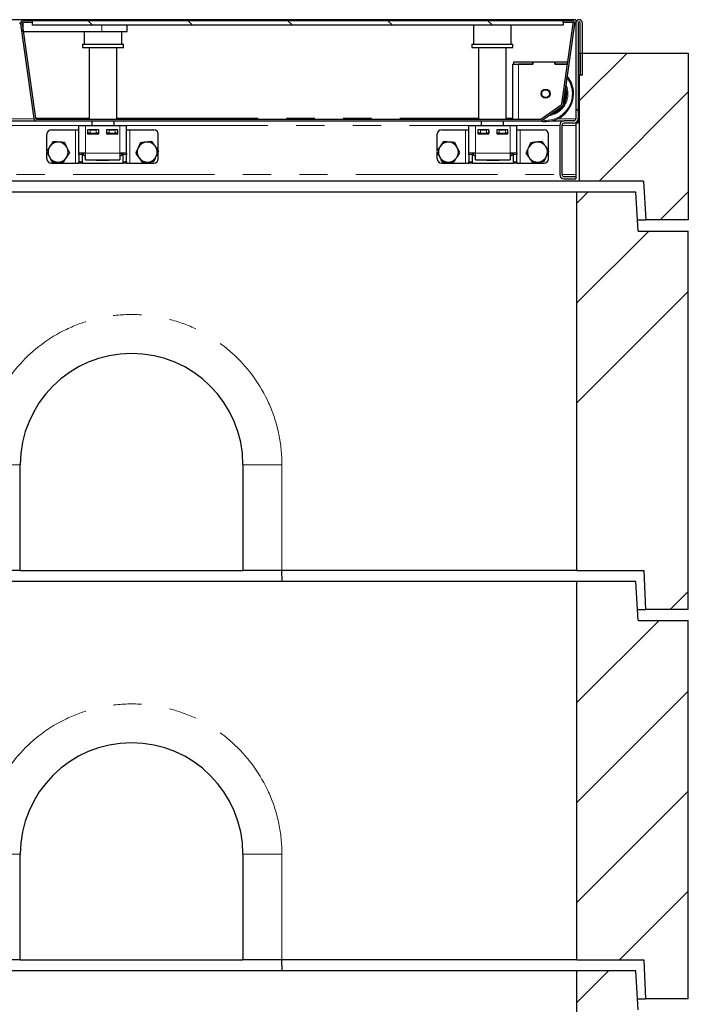
# Model space of a CAD drawing. Units: millimetres. Extents: x 132 to 8199, y 173 to 6540.
# Drawn here: x 2690 to 3291, y 3459 to 4344 of the extents above; entities that cross this region are included whole.
import ezdxf

# ---------------------------------------------------------------- set-up
doc = ezdxf.new("R2010")
doc.units = ezdxf.units.MM
doc.header["$LTSCALE"] = 20
doc.linetypes.add('PHANTOM', pattern=[12.7, 6.35, -1.27, 1.27, -1.27, 1.27, -1.27])

msp = doc.modelspace()

# ---------------------------------------------------------------- hatches: boundary and pattern name
at = {"linetype": 'Continuous', "lineweight": 18}
h = msp.add_hatch(dxfattribs=at)
h.set_pattern_fill('DIN 201 Stahl und Stahlguss', scale=20, style=0, pattern_type=2)
h.set_pattern_definition([(45, (0, 0), (-5388, 5388), []), (45, (1796, 0), (-5388, 5388), []), (45, (3592, 0), (-5388, 5388), []), (45, (5388, 0), (-5388, 5388), [])])
edge = h.paths.add_edge_path(flags=0)
edge.add_line((2693.74, 4341.13), (2701.87, 4341.13))
edge.add_line((2701.87, 4341.13), (2701.87, 4342.63))
edge.add_line((2701.87, 4342.63), (2693.74, 4342.63))
edge.add_arc((2693.74, 4340.13), 2.5, 90, 188)
edge.add_line((2691.27, 4339.79), (2703.21, 4254.79))
edge.add_arc((2705.69, 4255.13), 2.5, 188, 270)
edge.add_line((2705.69, 4252.63), (3157.91, 4252.63))
edge.add_arc((3157.91, 4255.13), 2.5, 270, 305)
edge.add_line((3159.34, 4253.09), (3177.8, 4266.01))
edge.add_arc((3176.36, 4268.06), 2.5, 305, 352)
edge.add_line((3178.84, 4267.71), (3188.97, 4339.79))
edge.add_arc((3186.49, 4340.13), 2.5, 352, 450)
edge.add_line((3186.49, 4342.63), (3178.37, 4342.63))
edge.add_line((3178.37, 4342.63), (3178.37, 4341.13))
edge.add_line((3178.37, 4341.13), (3186.49, 4341.13))
edge.add_arc((3186.49, 4340.13), 1, -8, 90, ccw=False)
edge.add_line((3187.48, 4339.99), (3177.35, 4267.92))
edge.add_arc((3176.36, 4268.06), 1, 305, 352, ccw=False)
edge.add_line((3176.94, 4267.24), (3158.48, 4254.31))
edge.add_arc((3157.91, 4255.13), 1, 270, 305, ccw=False)
edge.add_line((3157.91, 4254.13), (2705.69, 4254.13))
edge.add_arc((2705.69, 4255.13), 1, 188, 270, ccw=False)
edge.add_line((2704.7, 4254.99), (2692.75, 4339.99))
edge.add_arc((2693.74, 4340.13), 1, 90, 188, ccw=False)
h = msp.add_hatch(dxfattribs=at)
h.set_pattern_fill('ANSI31', scale=20, angle=90, style=0)
h.paths.add_polyline_path([(2701.99, 4338.63), (3178.49, 4338.63), (3178.49, 4342.63), (2701.99, 4342.63)], flags=0)
h = msp.add_hatch(dxfattribs=at)
h.set_pattern_fill('ANSI31', scale=20, angle=90, style=0)
edge = h.paths.add_edge_path(flags=0)
edge.add_line((3193.99, 4293.63), (3195.99, 4293.63))
edge.add_line((3195.99, 4293.63), (3195.99, 4340.63))
edge.add_arc((3192.99, 4340.63), 3, 0, 180)
edge.add_line((3189.99, 4340.63), (3189.99, 4254.63))
edge.add_arc((3187.99, 4254.63), 2, 270, 360, ccw=False)
edge.add_line((3187.99, 4252.63), (3179.49, 4252.63))
edge.add_arc((3179.49, 4248.63), 4, 90, 180)
edge.add_line((3175.49, 4248.63), (3175.49, 4204.63))
edge.add_arc((3179.49, 4204.63), 4, 180, 270)
edge.add_line((3179.49, 4200.63), (3189.99, 4200.63))
edge.add_line((3189.99, 4200.63), (3189.99, 4202.63))
edge.add_line((3189.99, 4202.63), (3179.49, 4202.63))
edge.add_arc((3179.49, 4204.63), 2, 180, 270, ccw=False)
edge.add_line((3177.49, 4204.63), (3177.49, 4248.63))
edge.add_arc((3179.49, 4248.63), 2, 90, 180, ccw=False)
edge.add_line((3179.49, 4250.63), (3187.99, 4250.63))
edge.add_arc((3187.99, 4254.63), 4, 270, 360)
edge.add_line((3191.99, 4254.63), (3191.99, 4340.63))
edge.add_arc((3192.99, 4340.63), 1, 0, 180, ccw=False)
edge.add_line((3193.99, 4340.63), (3193.99, 4293.63))
h = msp.add_hatch(dxfattribs=at)
h.set_pattern_fill('ANSI34', scale=20, style=0)
h.paths.add_polyline_path([(3192.99, 4198.63), (3250.87, 4198.63), (3252.99, 4163.63), (3290.99, 4163.63), (3290.99, 4313.63), (3193.99, 4313.63), (3193.99, 4293.63), (3192.99, 4293.63)], flags=0)
h = msp.add_hatch(dxfattribs=at)
h.set_pattern_fill('ANSI34', scale=20, style=0)
h.paths.add_polyline_path([(3190.99, 4188.63), (3190.99, 3848.63), (3251.03, 3848.63), (3252.49, 3813.63), (3290.99, 3813.63), (3290.99, 4153.63), (3245.99, 4153.63), (3243.99, 4188.63)], flags=0)
h = msp.add_hatch(dxfattribs=at)
h.set_pattern_fill('ANSI34', scale=20, style=0)
h.paths.add_polyline_path([(3190.99, 3838.63), (3190.99, 3498.63), (3251.03, 3498.63), (3252.49, 3463.63), (3290.99, 3463.63), (3290.99, 3803.63), (3245.99, 3803.63), (3243.99, 3838.63)], flags=0)
h = msp.add_hatch(dxfattribs=at)
h.set_pattern_fill('ANSI34', scale=20, style=0)
h.paths.add_polyline_path([(3190.99, 3488.63), (3190.99, 3148.63), (3251.03, 3148.63), (3252.49, 3113.63), (3290.99, 3113.63), (3290.99, 3453.63), (3245.99, 3453.63), (3243.99, 3488.63)], flags=0)

# ---------------------------------------------------------------- linework, layer by layer
at = {"color": 7, "linetype": 'Continuous', "lineweight": 25}
for p, q in [((3189.99, 4343.63), (691.99, 4343.63)), ((2691.27, 4339.79), (2703.21, 4254.79)), ((2692.75, 4339.99), (2704.7, 4254.99)), ((2693.72, 4333.13), (2693.72, 4341.13)), ((2701.87, 4342.63), (2693.74, 4342.63)), ((2701.87, 4341.13), (2693.74, 4341.13)), ((2701.87, 4341.13), (2701.87, 4342.63)), ((2701.87, 4342.63), (2701.99, 4342.63)), ((2701.87, 4341.13), (2701.99, 4341.13)), ((2701.99, 4338.63), (2701.99, 4342.63)), ((3178.49, 4342.63), (2701.99, 4342.63)), ((3178.49, 4338.63), (2701.99, 4338.63)), ((2786.87, 4333.13), (2786.87, 4338.63)), ((3097.97, 4338.63), (3097.97, 4321.63)), ((3131.97, 4321.63), (3131.97, 4338.63)), ((3177.35, 4267.92), (3187.48, 4339.99)), ((3178.37, 4342.63), (3178.37, 4341.13)), ((3186.49, 4342.63), (3178.37, 4342.63)), ((3186.49, 4341.13), (3178.37, 4341.13)), ((3178.49, 4342.63), (3178.49, 4338.63)), ((3178.84, 4267.71), (3188.97, 4339.79)), ((3189.99, 4343.63), (3189.99, 4340.63)), ((3189.99, 4340.63), (3189.99, 4254.63)), ((3191.99, 4340.63), (3191.99, 4254.63)), ((3193.99, 4293.63), (3193.99, 4340.63)), ((3195.99, 4293.63), (3195.99, 4340.63)), ((2693.72, 4333.13), (2764.37, 4333.13)), ((2748.27, 4333.13), (2748.27, 4321.63)), ((2764.37, 4333.13), (2786.87, 4333.13)), ((2782.27, 4321.63), (2782.27, 4333.13)), ((2746.77, 4321.63), (2746.77, 4318.63)), ((2746.77, 4321.63), (2766.73, 4321.63)), ((2766.73, 4321.63), (2783.77, 4321.63)), ((2783.77, 4318.63), (2783.77, 4321.63)), ((3096.47, 4321.63), (3096.47, 4318.63)), ((3096.47, 4321.63), (3133.47, 4321.63)), ((3133.47, 4318.63), (3133.47, 4321.63)), ((2746.77, 4318.63), (2766.73, 4318.63)), ((2752.77, 4318.63), (2752.77, 4254.13)), ((2766.73, 4318.63), (2783.77, 4318.63)), ((2777.77, 4254.13), (2777.77, 4318.63)), ((3096.47, 4318.63), (3133.47, 4318.63)), ((3102.47, 4318.63), (3102.47, 4254.13)), ((3127.47, 4254.13), (3127.47, 4318.63)), ((3191.99, 4313.63), (3193.99, 4313.63)), ((3193.99, 4313.63), (3193.99, 4293.63)), ((3193.99, 4313.63), (3290.99, 4313.63)), ((3290.99, 4313.63), (3290.99, 4163.63)), ((3133.37, 4254.13), (3133.37, 4303.62)), ((3134.37, 4303.62), (3133.37, 4303.62)), ((3134.37, 4303.62), (3134.37, 4305.62)), ((3134.37, 4305.62), (3151.37, 4305.62)), ((3134.37, 4303.62), (3151.37, 4303.62)), ((3151.47, 4303.62), (3138.37, 4303.62)), ((3151.37, 4303.62), (3151.37, 4305.62)), ((3151.37, 4305.62), (3151.47, 4305.62)), ((3151.47, 4305.62), (3151.47, 4303.62)), ((3151.47, 4305.62), (3171.27, 4305.62)), ((3171.27, 4305.62), (3171.37, 4305.62)), ((3171.27, 4303.62), (3171.27, 4305.62)), ((3182.37, 4303.62), (3171.27, 4303.62)), ((3171.37, 4303.62), (3171.37, 4305.62)), ((3171.37, 4305.62), (3182.65, 4305.62)), ((3171.37, 4303.62), (3182.37, 4303.62)), ((3179.03, 4269.2), (3183.87, 4303.62)), ((3191.99, 4293.63), (3192.99, 4293.63)), ((3192.99, 4293.63), (3192.99, 4198.63)), ((3192.99, 4293.63), (3193.99, 4293.63)), ((3195.99, 4293.63), (3193.99, 4293.63)), ((3158.48, 4254.31), (3176.94, 4267.24)), ((3159.34, 4253.09), (3177.8, 4266.01)), ((2668.91, 4252.63), (2705.69, 4252.63)), ((2704.66, 4255.27), (2705.84, 4255.27)), ((2704.67, 4255.24), (2705.84, 4255.24)), ((2705.69, 4254.13), (3157.91, 4254.13)), ((2705.69, 4252.63), (3157.91, 4252.63)), ((2705.84, 4255.27), (2705.84, 4255.12)), ((2705.84, 4254.13), (2705.84, 4255.12)), ((2743.49, 4248.63), (2749.49, 4248.63)), ((2743.49, 4223.63), (2743.49, 4248.63)), ((2749.49, 4248.63), (2780.49, 4248.63)), ((2755.27, 4252.63), (2755.27, 4248.63)), ((2775.27, 4248.63), (2775.27, 4252.63)), ((2780.49, 4248.63), (2786.49, 4248.63)), ((2786.49, 4223.63), (2786.49, 4248.63)), ((3093.99, 4248.63), (3099.99, 4248.63)), ((3093.99, 4223.63), (3093.99, 4248.63)), ((3099.99, 4248.63), (3130.99, 4248.63)), ((3104.97, 4252.63), (3104.97, 4248.63)), ((3124.97, 4248.63), (3124.97, 4252.63)), ((3130.99, 4248.63), (3136.99, 4248.63)), ((3133.37, 4252.62), (3133.37, 4252.63)), ((3133.37, 4252.62), (3138.37, 4252.62)), ((3136.99, 4223.63), (3136.99, 4248.63)), ((3138.37, 4252.62), (3155.52, 4252.62)), ((3155.52, 4252.62), (3156.04, 4252.63)), ((3167.91, 4252.63), (3179.49, 4252.63)), ((3175.49, 4248.63), (3175.49, 4204.63)), ((3177.49, 4248.63), (3177.49, 4204.63)), ((3187.99, 4252.63), (3179.49, 4252.63)), ((3187.99, 4250.63), (3179.49, 4250.63)), ((3189.99, 4250.63), (3189.99, 4251.17)), ((3191.99, 4250.63), (3189.99, 4250.63)), ((3189.99, 4250.63), (3189.99, 4248.63)), ((3189.99, 4248.63), (3189.99, 4204.63)), ((3191.99, 4250.63), (3191.99, 4254.63)), ((2714.99, 4225.84), (2714.99, 4240.63)), ((2718.99, 4244.63), (2740.49, 4244.63)), ((2740.49, 4244.63), (2743.49, 4244.63)), ((2761.49, 4244.63), (2751.49, 4244.63)), ((2751.49, 4244.63), (2751.49, 4241.13)), ((2751.49, 4241.63), (2751.74, 4241.63)), ((2751.49, 4241.13), (2761.49, 4241.13)), ((2751.74, 4241.63), (2751.74, 4244.63)), ((2753.74, 4241.63), (2751.74, 4241.63)), ((2753.74, 4244.63), (2759.24, 4244.63)), ((2753.74, 4241.63), (2759.24, 4241.63)), ((2755.27, 4241.63), (2755.27, 4241.13)), ((2761.24, 4241.63), (2759.24, 4241.63)), ((2761.24, 4244.63), (2761.24, 4241.63)), ((2761.24, 4241.63), (2761.49, 4241.63)), ((2761.49, 4241.13), (2761.49, 4244.63)), ((2778.49, 4244.63), (2768.49, 4244.63)), ((2768.49, 4244.63), (2768.49, 4241.13)), ((2768.49, 4241.63), (2768.74, 4241.63)), ((2768.49, 4241.13), (2778.49, 4241.13)), ((2768.74, 4241.63), (2768.74, 4244.63)), ((2770.74, 4241.63), (2768.74, 4241.63)), ((2770.74, 4244.63), (2776.24, 4244.63)), ((2770.74, 4241.63), (2776.24, 4241.63)), ((2775.27, 4241.13), (2775.27, 4241.63)), ((2778.24, 4241.63), (2776.24, 4241.63)), ((2778.24, 4244.63), (2778.24, 4241.63)), ((2778.24, 4241.63), (2778.49, 4241.63)), ((2778.49, 4241.13), (2778.49, 4244.63)), ((2786.49, 4244.63), (2789.49, 4244.63)), ((2789.49, 4244.63), (2810.99, 4244.63)), ((2814.99, 4226.13), (2814.99, 4240.63)), ((3065.49, 4225.84), (3065.49, 4240.63)), ((3069.49, 4244.63), (3090.99, 4244.63)), ((3090.99, 4244.63), (3093.99, 4244.63)), ((3111.99, 4244.63), (3101.99, 4244.63)), ((3101.99, 4244.63), (3101.99, 4241.13)), ((3101.99, 4241.63), (3102.24, 4241.63)), ((3101.99, 4241.13), (3111.99, 4241.13)), ((3102.24, 4241.63), (3102.24, 4244.63)), ((3104.24, 4241.63), (3102.24, 4241.63)), ((3104.24, 4244.63), (3109.74, 4244.63)), ((3104.24, 4241.63), (3109.74, 4241.63)), ((3104.97, 4241.63), (3104.97, 4241.13)), ((3111.74, 4241.63), (3109.74, 4241.63)), ((3111.74, 4244.63), (3111.74, 4241.63)), ((3111.74, 4241.63), (3111.99, 4241.63)), ((3111.99, 4241.13), (3111.99, 4244.63)), ((3128.99, 4244.63), (3118.99, 4244.63)), ((3118.99, 4244.63), (3118.99, 4241.13)), ((3118.99, 4241.63), (3119.24, 4241.63)), ((3118.99, 4241.13), (3128.99, 4241.13)), ((3119.24, 4241.63), (3119.24, 4244.63)), ((3121.24, 4241.63), (3119.24, 4241.63)), ((3121.24, 4244.63), (3126.74, 4244.63)), ((3121.24, 4241.63), (3126.74, 4241.63)), ((3124.97, 4241.13), (3124.97, 4241.63)), ((3128.74, 4241.63), (3126.74, 4241.63)), ((3128.74, 4244.63), (3128.74, 4241.63)), ((3128.74, 4241.63), (3128.99, 4241.63)), ((3128.99, 4241.13), (3128.99, 4244.63)), ((3136.99, 4244.63), (3139.99, 4244.63)), ((3139.99, 4244.63), (3161.49, 4244.63)), ((3165.49, 4226.13), (3165.49, 4240.63)), ((2714.99, 4218.63), (2714.99, 4224.53)), ((2749.49, 4223.63), (2743.49, 4223.63)), ((2743.49, 4222.46), (2743.49, 4223.63)), ((2743.49, 4222.46), (2743.49, 4215.81)), ((2746.49, 4223.63), (2746.49, 4222.46)), ((2746.49, 4222.46), (2746.49, 4215.81)), ((2747.67, 4221.97), (2747.67, 4223.63)), ((2747.67, 4221.97), (2749.49, 4220.92)), ((2747.67, 4221.97), (2749.49, 4221.14)), ((2749.49, 4217.63), (2749.49, 4223.63)), ((2780.49, 4223.63), (2780.49, 4217.63)), ((2786.49, 4223.63), (2780.49, 4223.63)), ((2780.49, 4220.92), (2782.31, 4221.97)), ((2780.49, 4221.13), (2782.31, 4221.97)), ((2782.31, 4221.97), (2782.31, 4223.63)), ((2783.49, 4222.46), (2783.49, 4223.63)), ((2783.49, 4215.81), (2783.49, 4222.46)), ((2786.49, 4223.63), (2786.49, 4222.46)), ((2786.49, 4215.81), (2786.49, 4222.46)), ((2814.99, 4218.63), (2814.99, 4224.9)), ((3065.49, 4218.63), (3065.49, 4224.53)), ((3099.99, 4223.63), (3093.99, 4223.63)), ((3093.99, 4222.46), (3093.99, 4223.63)), ((3093.99, 4222.46), (3093.99, 4215.81)), ((3096.99, 4223.63), (3096.99, 4222.46)), ((3096.99, 4222.46), (3096.99, 4215.81)), ((3098.17, 4221.97), (3098.17, 4223.63)), ((3098.17, 4221.97), (3099.99, 4220.92)), ((3098.17, 4221.97), (3099.99, 4221.14)), ((3099.99, 4217.63), (3099.99, 4223.63)), ((3130.99, 4223.63), (3130.99, 4217.63)), ((3136.99, 4223.63), (3130.99, 4223.63)), ((3130.99, 4220.92), (3132.81, 4221.97)), ((3130.99, 4221.13), (3132.81, 4221.97)), ((3132.81, 4221.97), (3132.81, 4223.63)), ((3133.99, 4222.46), (3133.99, 4223.63)), ((3133.99, 4215.81), (3133.99, 4222.46)), ((3136.99, 4223.63), (3136.99, 4222.46)), ((3136.99, 4215.81), (3136.99, 4222.46)), ((3165.49, 4218.63), (3165.49, 4224.9)), ((2718.99, 4214.63), (2740.49, 4214.63)), ((2740.49, 4214.63), (2743.49, 4214.63)), ((2743.49, 4214.63), (2743.49, 4215.81)), ((2746.49, 4214.63), (2743.49, 4214.63)), ((2746.49, 4215.81), (2746.49, 4214.63)), ((2746.49, 4214.63), (2783.49, 4214.63)), ((2749.49, 4217.63), (2780.49, 4217.63)), ((2759.49, 4217.13), (2759.49, 4217.63)), ((2770.49, 4217.13), (2759.49, 4217.13)), ((2770.49, 4217.63), (2770.49, 4217.13)), ((2783.49, 4214.63), (2783.49, 4215.81)), ((2786.49, 4214.63), (2783.49, 4214.63)), ((2786.49, 4215.81), (2786.49, 4214.63)), ((2786.49, 4214.63), (2789.49, 4214.63)), ((2789.49, 4214.63), (2810.99, 4214.63)), ((3069.49, 4214.63), (3090.99, 4214.63)), ((3090.99, 4214.63), (3093.99, 4214.63)), ((3093.99, 4214.63), (3093.99, 4215.81)), ((3096.99, 4214.63), (3093.99, 4214.63)), ((3096.99, 4215.81), (3096.99, 4214.63)), ((3096.99, 4214.63), (3133.99, 4214.63)), ((3099.99, 4217.63), (3130.99, 4217.63)), ((3109.99, 4217.13), (3109.99, 4217.63)), ((3120.99, 4217.13), (3109.99, 4217.13)), ((3120.99, 4217.63), (3120.99, 4217.13)), ((3133.99, 4214.63), (3133.99, 4215.81)), ((3136.99, 4214.63), (3133.99, 4214.63)), ((3136.99, 4215.81), (3136.99, 4214.63)), ((3136.99, 4214.63), (3139.99, 4214.63)), ((3139.99, 4214.63), (3161.49, 4214.63)), ((3189.99, 4204.63), (3189.99, 4202.63)), ((3192.99, 4198.63), (688.99, 4198.63)), ((3179.49, 4202.63), (3189.99, 4202.63)), ((3179.49, 4200.63), (3189.99, 4200.63)), ((3189.99, 4202.63), (3189.99, 4200.63)), ((3250.87, 4198.63), (3192.99, 4198.63)), ((3250.87, 4198.63), (3252.99, 4163.63)), ((3190.99, 4188.63), (690.99, 4188.63)), ((3190.99, 3848.63), (3190.99, 4188.63)), ((3243.99, 4188.63), (3190.99, 4188.63)), ((3245.99, 4153.63), (3243.99, 4188.63)), ((3245.42, 4163.63), (3252.99, 4163.63)), ((3290.99, 4163.63), (3252.99, 4163.63)), ((3245.99, 4153.63), (3290.99, 4153.63)), ((3290.99, 3813.63), (3290.99, 4153.63)), ((2690.99, 3848.63), (2690.99, 3943.63)), ((2890.99, 3943.63), (2890.99, 3848.63)), ((2690.99, 3848.63), (2655.99, 3848.63)), ((2690.99, 3848.63), (2890.99, 3848.63)), ((2925.99, 3848.63), (2890.99, 3848.63)), ((3190.99, 3848.63), (2925.99, 3848.63)), ((2926.28, 3838.63), (2926.02, 3848.63)), ((3190.99, 3848.63), (3251.03, 3848.63)), ((3251.03, 3848.63), (3252.49, 3813.63)), ((3190.99, 3838.63), (690.99, 3838.63)), ((3190.99, 3498.63), (3190.99, 3838.63)), ((3243.99, 3838.63), (3190.99, 3838.63)), ((3245.99, 3803.63), (3243.99, 3838.63)), ((3245.42, 3813.63), (3252.49, 3813.63)), ((3290.99, 3813.63), (3252.49, 3813.63)), ((3245.99, 3803.63), (3290.99, 3803.63)), ((3290.99, 3463.63), (3290.99, 3803.63)), ((2690.99, 3498.63), (2690.99, 3593.63)), ((2890.99, 3593.63), (2890.99, 3498.63)), ((2690.99, 3498.63), (2655.99, 3498.63)), ((2690.99, 3498.63), (2890.99, 3498.63)), ((2925.99, 3498.63), (2890.99, 3498.63)), ((3190.99, 3498.63), (2925.99, 3498.63)), ((2926.28, 3488.63), (2926.02, 3498.63)), ((3190.99, 3498.63), (3251.03, 3498.63)), ((3251.03, 3498.63), (3252.49, 3463.63)), ((3190.99, 3488.63), (690.99, 3488.63)), ((3190.99, 3148.63), (3190.99, 3488.63)), ((3243.99, 3488.63), (3190.99, 3488.63)), ((3245.99, 3453.63), (3243.99, 3488.63)), ((3245.42, 3463.63), (3252.49, 3463.63)), ((3290.99, 3463.63), (3252.49, 3463.63))]:
    msp.add_line(p, q, dxfattribs=at)
at = {"color": 8, "linetype": 'PHANTOM', "lineweight": 18}
for p, q in [((2689.94, 4340.63), (2691.3, 4340.63)), ((2764.37, 4333.13), (2764.37, 4338.63)), ((3188.94, 4340.63), (3189.99, 4340.63)), ((3138.37, 4254.13), (3138.37, 4303.62)), ((2637.49, 4248.63), (2743.49, 4248.63)), ((2674.79, 4254.63), (2703.24, 4254.63)), ((2704.82, 4254.63), (2705.84, 4254.63)), ((2705.84, 4255.12), (2752.77, 4255.12)), ((2749.49, 4223.63), (2749.49, 4248.63)), ((2777.77, 4255.12), (3102.47, 4255.12)), ((2780.49, 4223.63), (2780.49, 4248.63)), ((2786.49, 4248.63), (3093.99, 4248.63)), ((3099.99, 4223.63), (3099.99, 4248.63)), ((3127.47, 4255.12), (3133.37, 4255.12)), ((3130.99, 4223.63), (3130.99, 4248.63)), ((3136.99, 4248.63), (3175.49, 4248.63)), ((3138.37, 4252.62), (3138.37, 4252.63)), ((3173.79, 4254.63), (3189.99, 4254.63)), ((3177.49, 4248.63), (3189.99, 4248.63)), ((2740.49, 4214.63), (2740.49, 4244.63)), ((2753.74, 4244.63), (2753.74, 4241.63)), ((2759.24, 4241.63), (2759.24, 4244.63)), ((2770.74, 4244.63), (2770.74, 4241.63)), ((2776.24, 4241.63), (2776.24, 4244.63)), ((2789.49, 4214.63), (2789.49, 4244.63)), ((3090.99, 4214.63), (3090.99, 4244.63)), ((3104.24, 4244.63), (3104.24, 4241.63)), ((3109.74, 4241.63), (3109.74, 4244.63)), ((3121.24, 4244.63), (3121.24, 4241.63)), ((3126.74, 4241.63), (3126.74, 4244.63)), ((3139.99, 4214.63), (3139.99, 4244.63)), ((2746.49, 4222.46), (2743.49, 4222.46)), ((2780.49, 4223.63), (2749.49, 4223.63)), ((2786.49, 4222.46), (2783.49, 4222.46)), ((3096.99, 4222.46), (3093.99, 4222.46)), ((3130.99, 4223.63), (3099.99, 4223.63)), ((3136.99, 4222.46), (3133.99, 4222.46)), ((2743.49, 4215.81), (2746.49, 4215.81)), ((2783.49, 4215.81), (2786.49, 4215.81)), ((3093.99, 4215.81), (3096.99, 4215.81)), ((3133.99, 4215.81), (3136.99, 4215.81)), ((706.49, 4204.63), (3175.49, 4204.63)), ((3177.49, 4204.63), (3189.99, 4204.63)), ((2655.99, 3943.63), (2690.99, 3943.63)), ((2925.99, 3943.63), (2890.99, 3943.63)), ((2925.99, 3943.63), (2925.99, 3848.63)), ((2655.99, 3593.63), (2690.99, 3593.63)), ((2925.99, 3593.63), (2890.99, 3593.63)), ((2925.99, 3593.63), (2925.99, 3498.63))]:
    msp.add_line(p, q, dxfattribs=at)
at = {"color": 8, "linetype": 'PHANTOM', "lineweight": 18, "flags": 128}
msp.add_lwpolyline([(3180.87, 4277.12), (3180.69, 4279.63), (3180.59, 4280.28)], dxfattribs=at)
at = {"color": 7, "linetype": 'Continuous', "lineweight": 25}
for radius in [3.97, 3.57]:
    msp.add_circle((3162.87, 4277.12), radius, dxfattribs=at)
for centre, radius, start, end in [((2693.74, 4340.13), 2.5, 90, 188), ((2693.74, 4340.13), 1, 90, 188), ((3186.49, 4340.13), 2.5, 352, 90), ((3186.49, 4340.13), 1, 352, 90), ((3192.99, 4340.63), 3, 0, 180), ((3192.99, 4340.63), 1, 0, 180), ((3162.87, 4277.12), 25, 0, 38.81929), ((3162.87, 4277.12), 25, 258.3701, 0), ((3162.87, 4277.12), 19, 283.38235, 0), ((3162.87, 4277.12), 19, 0, 17.7897), ((3176.36, 4268.06), 1, 305, 352), ((3176.36, 4268.06), 2.5, 305, 352), ((2705.69, 4255.13), 2.5, 188, 270), ((2705.69, 4255.13), 1, 188, 270), ((3157.91, 4255.13), 1, 270, 305), ((3157.91, 4255.13), 2.5, 270, 305), ((3179.49, 4248.63), 4, 90, 180), ((3179.49, 4248.63), 2, 90, 180), ((3187.99, 4254.63), 4, 270, 0), ((3187.99, 4254.63), 2, 270, 0), ((2718.99, 4240.63), 4, 90, 180), ((2810.99, 4240.63), 4, 0, 90), ((3069.49, 4240.63), 4, 90, 180), ((3161.49, 4240.63), 4, 0, 90), ((2724.99, 4224.63), 9, 86.46469, 146.46469), ((2724.99, 4224.63), 9, 26.46469, 86.46469), ((2804.99, 4224.63), 9, 95.65811, 155.65811), ((2804.99, 4224.63), 9, 35.65811, 95.65811), ((3075.49, 4224.63), 9, 86.46469, 146.46469), ((3075.49, 4224.63), 9, 26.46469, 86.46469), ((3155.49, 4224.63), 9, 95.65811, 155.65811), ((3155.49, 4224.63), 9, 35.65811, 95.65811), ((2724.99, 4224.63), 9, 146.46469, 206.46469), ((2724.99, 4224.63), 9, 326.46469, 26.46469), ((2804.99, 4224.63), 9, 155.65811, 215.65811), ((2804.99, 4224.63), 9, 335.65811, 35.65811), ((3075.49, 4224.63), 9, 146.46469, 206.46469), ((3075.49, 4224.63), 9, 326.46469, 26.46469), ((3155.49, 4224.63), 9, 155.65811, 215.65811), ((3155.49, 4224.63), 9, 335.65811, 35.65811), ((2718.99, 4218.63), 4, 180, 270), ((2724.99, 4224.63), 9, 206.46469, 266.46469), ((2724.99, 4224.63), 9, 266.46469, 326.46469), ((2804.99, 4224.63), 9, 215.65811, 275.65811), ((2804.99, 4224.63), 9, 275.65811, 335.65811), ((2810.99, 4218.63), 4, 270, 0), ((3069.49, 4218.63), 4, 180, 270), ((3075.49, 4224.63), 9, 206.46469, 266.46469), ((3075.49, 4224.63), 9, 266.46469, 326.46469), ((3155.49, 4224.63), 9, 215.65811, 275.65811), ((3155.49, 4224.63), 9, 275.65811, 335.65811), ((3161.49, 4218.63), 4, 270, 0), ((3179.49, 4204.63), 4, 180, 270), ((3179.49, 4204.63), 2, 180, 270), ((2790.99, 3943.63), 100, 0, 180), ((2790.99, 3593.63), 100, 0, 180)]:
    msp.add_arc(centre, radius, start, end, dxfattribs=at)
at = {"color": 8, "linetype": 'PHANTOM', "lineweight": 18}
for centre, radius, start, end in [((3162.87, 4277.12), 20, 0, 23.19858), ((3162.87, 4277.12), 24, 0, 36.53564), ((3162.87, 4277.12), 24, 262.39036, 0), ((3162.87, 4277.12), 20, 277.02836, 0), ((3162.87, 4277.12), 18, 334.05585, 0), ((3162.87, 4277.12), 18, 293.90546, 316.09454), ((2790.99, 3943.63), 135, 0, 180), ((2790.99, 3593.63), 135, 0, 180)]:
    msp.add_arc(centre, radius, start, end, dxfattribs=at)
at = {"color": 7, "linetype": 'Continuous', "lineweight": 25}
for points, knots in [([(2720.36, 4233.94), (2719.9, 4233.23), (2718.95, 4231.81), (2717.98, 4230.35), (2717.49, 4229.61)], [0, 0, 0, 0, 0.495445, 1, 1, 1, 1]), ([(2725.55, 4233.62), (2725.42, 4233.62), (2724.49, 4233.68), (2722.74, 4233.79), (2721.16, 4233.89), (2720.36, 4233.94)], [0, 0, 0, 0, 0.070085, 0.530784, 1, 1, 1, 1]), ([(2730.73, 4233.3), (2729.89, 4233.35), (2728.19, 4233.45), (2726.43, 4233.56), (2725.55, 4233.62)], [0, 0, 0, 0, 0.495456, 1, 1, 1, 1]), ([(2733.05, 4228.64), (2732.88, 4228.99), (2732.09, 4230.56), (2731.33, 4232.1), (2730.73, 4233.3)], [0, 0, 0, 0, 0.220365, 1, 1, 1, 1]), ([(2798.93, 4233.08), (2798.38, 4231.86), (2797.68, 4230.3), (2796.95, 4228.7), (2796.79, 4228.34)], [0, 0, 0, 0, 0.779627, 1, 1, 1, 1]), ([(2804.11, 4233.59), (2803.98, 4233.58), (2803.05, 4233.49), (2801.3, 4233.31), (2799.73, 4233.16), (2798.93, 4233.08)], [0, 0, 0, 0, 0.070087, 0.530787, 1, 1, 1, 1]), ([(2809.28, 4234.1), (2808.44, 4234.02), (2806.74, 4233.85), (2804.99, 4233.68), (2804.11, 4233.59)], [0, 0, 0, 0, 0.495456, 1, 1, 1, 1]), ([(2812.31, 4229.88), (2812.23, 4229.98), (2811.69, 4230.74), (2810.66, 4232.17), (2809.74, 4233.45), (2809.28, 4234.1)], [0, 0, 0, 0, 0.0700813, 0.530779, 1, 1, 1, 1]), ([(3070.86, 4233.94), (3070.4, 4233.23), (3069.45, 4231.81), (3068.48, 4230.35), (3067.99, 4229.61)], [0, 0, 0, 0, 0.495448, 1, 1, 1, 1]), ([(3076.05, 4233.62), (3075.92, 4233.62), (3074.99, 4233.68), (3073.24, 4233.79), (3071.66, 4233.89), (3070.86, 4233.94)], [0, 0, 0, 0, 0.070097, 0.530779, 1, 1, 1, 1]), ([(3081.23, 4233.3), (3080.39, 4233.35), (3078.69, 4233.45), (3076.93, 4233.56), (3076.05, 4233.62)], [0, 0, 0, 0, 0.4954617, 1, 1, 1, 1]), ([(3083.55, 4228.64), (3083.38, 4228.99), (3082.59, 4230.56), (3081.83, 4232.1), (3081.23, 4233.3)], [0, 0, 0, 0, 0.22037, 1, 1, 1, 1]), ([(3149.43, 4233.08), (3148.88, 4231.86), (3148.18, 4230.3), (3147.45, 4228.7), (3147.29, 4228.34)], [0, 0, 0, 0, 0.779627, 1, 1, 1, 1]), ([(3154.61, 4233.59), (3154.48, 4233.58), (3153.55, 4233.49), (3151.8, 4233.31), (3150.23, 4233.16), (3149.43, 4233.08)], [0, 0, 0, 0, 0.070099, 0.530782, 1, 1, 1, 1]), ([(3159.78, 4234.1), (3158.94, 4234.02), (3157.24, 4233.85), (3155.49, 4233.68), (3154.61, 4233.59)], [0, 0, 0, 0, 0.495456, 1, 1, 1, 1]), ([(3162.81, 4229.88), (3162.73, 4229.98), (3162.19, 4230.74), (3161.16, 4232.17), (3160.24, 4233.45), (3159.78, 4234.1)], [0, 0, 0, 0, 0.0700813, 0.530779, 1, 1, 1, 1]), ([(2717.49, 4229.61), (2717.42, 4229.5), (2716.91, 4228.73), (2715.94, 4227.26), (2715.06, 4225.94), (2714.62, 4225.27)], [0, 0, 0, 0, 0.070078, 0.530783, 1, 1, 1, 1]), ([(2714.62, 4225.27), (2715.22, 4224.08), (2715.98, 4222.54), (2716.76, 4220.97), (2716.94, 4220.62)], [0, 0, 0, 0, 0.779635, 1, 1, 1, 1]), ([(2732.49, 4219.66), (2732.56, 4219.76), (2733.08, 4220.54), (2734.05, 4222.01), (2734.92, 4223.33), (2735.37, 4223.99)], [0, 0, 0, 0, 0.070096, 0.530789, 1, 1, 1, 1]), ([(2735.37, 4223.99), (2735.22, 4224.29), (2734.46, 4225.8), (2733.68, 4227.38), (2733.05, 4228.64)], [0, 0, 0, 0, 0.196342, 1, 1, 1, 1]), ([(2796.79, 4228.34), (2796.21, 4227.06), (2795.49, 4225.45), (2794.79, 4223.91), (2794.65, 4223.61)], [0, 0, 0, 0, 0.803655, 1, 1, 1, 1]), ([(2794.65, 4223.61), (2795.14, 4222.92), (2796.14, 4221.54), (2797.16, 4220.11), (2797.68, 4219.39)], [0, 0, 0, 0, 0.49547, 1, 1, 1, 1]), ([(2815.33, 4225.66), (2814.84, 4226.34), (2813.85, 4227.73), (2812.82, 4229.16), (2812.31, 4229.88)], [0, 0, 0, 0, 0.495455, 1, 1, 1, 1]), ([(2813.19, 4220.92), (2813.35, 4221.28), (2814.08, 4222.88), (2814.78, 4224.44), (2815.33, 4225.66)], [0, 0, 0, 0, 0.220356, 1, 1, 1, 1]), ([(3067.99, 4229.61), (3067.92, 4229.5), (3067.41, 4228.73), (3066.44, 4227.26), (3065.56, 4225.94), (3065.12, 4225.27)], [0, 0, 0, 0, 0.0700718, 0.5307863, 1, 1, 1, 1]), ([(3065.12, 4225.27), (3065.72, 4224.08), (3066.48, 4222.54), (3067.26, 4220.97), (3067.44, 4220.62)], [0, 0, 0, 0, 0.77963, 1, 1, 1, 1]), ([(3082.99, 4219.66), (3083.06, 4219.76), (3083.58, 4220.54), (3084.55, 4222.01), (3085.42, 4223.33), (3085.87, 4223.99)], [0, 0, 0, 0, 0.070102, 0.53078, 1, 1, 1, 1]), ([(3085.87, 4223.99), (3085.72, 4224.29), (3084.96, 4225.8), (3084.18, 4227.38), (3083.55, 4228.64)], [0, 0, 0, 0, 0.196342, 1, 1, 1, 1]), ([(3147.29, 4228.34), (3146.71, 4227.06), (3145.99, 4225.45), (3145.29, 4223.91), (3145.15, 4223.61)], [0, 0, 0, 0, 0.803655, 1, 1, 1, 1]), ([(3145.15, 4223.61), (3145.64, 4222.92), (3146.64, 4221.54), (3147.66, 4220.11), (3148.18, 4219.39)], [0, 0, 0, 0, 0.49547, 1, 1, 1, 1]), ([(3165.83, 4225.66), (3165.34, 4226.34), (3164.35, 4227.73), (3163.32, 4229.16), (3162.81, 4229.88)], [0, 0, 0, 0, 0.495452, 1, 1, 1, 1]), ([(3163.69, 4220.92), (3163.85, 4221.28), (3164.58, 4222.88), (3165.28, 4224.44), (3165.83, 4225.66)], [0, 0, 0, 0, 0.220351, 1, 1, 1, 1]), ([(2716.94, 4220.62), (2717.57, 4219.36), (2718.35, 4217.78), (2719.1, 4216.27), (2719.25, 4215.97)], [0, 0, 0, 0, 0.803654, 1, 1, 1, 1]), ([(2719.25, 4215.97), (2720.09, 4215.92), (2721.79, 4215.81), (2723.55, 4215.71), (2724.44, 4215.65)], [0, 0, 0, 0, 0.495468, 1, 1, 1, 1]), ([(2724.44, 4215.65), (2724.56, 4215.64), (2725.49, 4215.59), (2727.25, 4215.48), (2728.83, 4215.38), (2729.62, 4215.33)], [0, 0, 0, 0, 0.070094, 0.530779, 1, 1, 1, 1]), ([(2729.62, 4215.33), (2730.09, 4216.03), (2731.03, 4217.45), (2732, 4218.92), (2732.49, 4219.66)], [0, 0, 0, 0, 0.495467, 1, 1, 1, 1]), ([(2797.68, 4219.39), (2797.75, 4219.29), (2798.3, 4218.53), (2799.32, 4217.1), (2800.24, 4215.81), (2800.71, 4215.17)], [0, 0, 0, 0, 0.070099, 0.530791, 1, 1, 1, 1]), ([(2800.71, 4215.17), (2801.55, 4215.25), (2803.24, 4215.42), (2805, 4215.59), (2805.88, 4215.68)], [0, 0, 0, 0, 0.495462, 1, 1, 1, 1]), ([(2805.88, 4215.68), (2806, 4215.69), (2806.93, 4215.78), (2808.68, 4215.95), (2810.26, 4216.11), (2811.05, 4216.19)], [0, 0, 0, 0, 0.07009, 0.530784, 1, 1, 1, 1]), ([(2811.05, 4216.19), (2811.19, 4216.49), (2811.88, 4218.03), (2812.61, 4219.64), (2813.19, 4220.92)], [0, 0, 0, 0, 0.1963624, 1, 1, 1, 1]), ([(3067.44, 4220.62), (3068.07, 4219.36), (3068.85, 4217.78), (3069.6, 4216.27), (3069.75, 4215.97)], [0, 0, 0, 0, 0.803654, 1, 1, 1, 1]), ([(3069.75, 4215.97), (3070.59, 4215.92), (3072.29, 4215.81), (3074.05, 4215.71), (3074.94, 4215.65)], [0, 0, 0, 0, 0.495451, 1, 1, 1, 1]), ([(3074.94, 4215.65), (3075.06, 4215.64), (3075.99, 4215.59), (3077.75, 4215.48), (3079.33, 4215.38), (3080.12, 4215.33)], [0, 0, 0, 0, 0.070094, 0.53079, 1, 1, 1, 1]), ([(3080.12, 4215.33), (3080.59, 4216.03), (3081.53, 4217.45), (3082.5, 4218.92), (3082.99, 4219.66)], [0, 0, 0, 0, 0.495473, 1, 1, 1, 1]), ([(3148.18, 4219.39), (3148.25, 4219.29), (3148.8, 4218.53), (3149.82, 4217.1), (3150.74, 4215.81), (3151.21, 4215.17)], [0, 0, 0, 0, 0.070098, 0.530788, 1, 1, 1, 1]), ([(3151.21, 4215.17), (3152.05, 4215.25), (3153.74, 4215.42), (3155.5, 4215.59), (3156.38, 4215.68)], [0, 0, 0, 0, 0.495456, 1, 1, 1, 1]), ([(3156.38, 4215.68), (3156.5, 4215.69), (3157.43, 4215.78), (3159.18, 4215.95), (3160.76, 4216.11), (3161.55, 4216.19)], [0, 0, 0, 0, 0.070078, 0.530784, 1, 1, 1, 1]), ([(3161.55, 4216.19), (3161.69, 4216.49), (3162.38, 4218.03), (3163.11, 4219.64), (3163.69, 4220.92)], [0, 0, 0, 0, 0.1963624, 1, 1, 1, 1])]:
    msp.add_open_spline(points, degree=3, knots=knots, dxfattribs=at)

doc.saveas('drawing.dxf')
